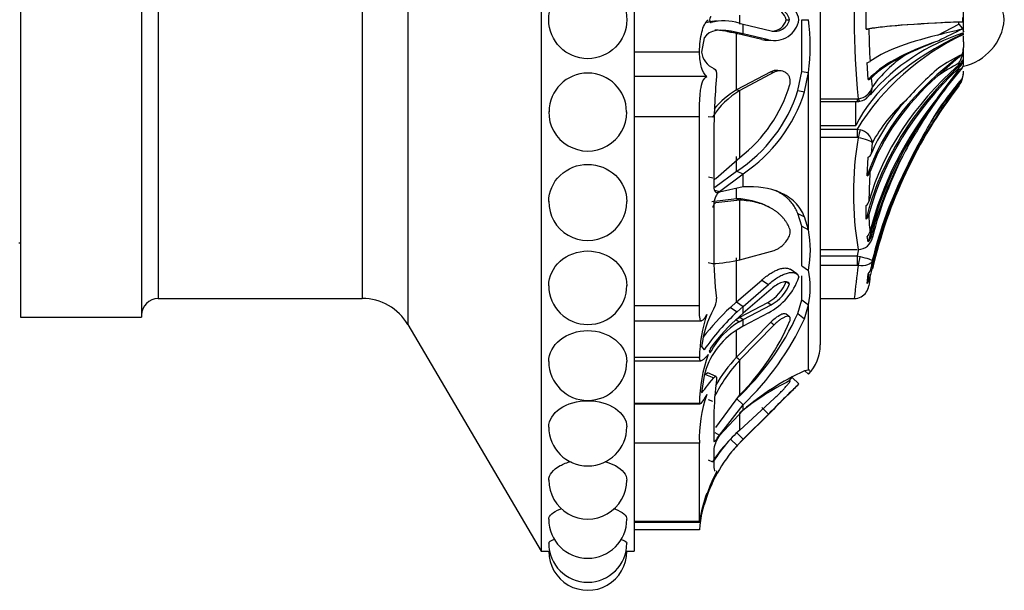
# Model space of a CAD drawing. Units: millimetres. Extents: x 0 to 1487, y 0 to 2791.
# Drawn here: x 1431 to 1484, y 1472 to 1503 of the extents above; entities that cross this region are included whole.
import ezdxf

# ---------------------------------------------------------------- set-up
doc = ezdxf.new("R2010")
doc.units = ezdxf.units.MM
doc.layers.add('DV3_Défaut', color=7, linetype='Continuous')
doc.layers.add('Défaut', color=7, linetype='Continuous')

# ---------------------------------------------------------------- blocks, each defined once
blk = doc.blocks.new('SE2')
at = {"layer": 'DV3_Défaut', "color": 7, "linetype": 'Continuous'}
for p, q in [((1459.104, 1531.489), (1459.104, 1474.289)), ((1464.104, 1531.489), (1464.104, 1474.289)), ((1474.104, 1520.389), (1474.104, 1485.389)), ((1451.929, 1519.292), (1451.929, 1486.486)), ((1431.104, 1518.889), (1431.104, 1486.889)), ((1437.604, 1518.889), (1437.604, 1486.889)), ((1438.504, 1517.889), (1438.504, 1487.889)), ((1449.477, 1517.889), (1449.477, 1487.889)), ((1476.573, 1502.377), (1476.573, 1503.401)), ((1481.804, 1502.241), (1481.804, 1503.537)), ((1469.785, 1502.65), (1469.785, 1503.128)), ((1472.279, 1502.889), (1472.457, 1502.889)), ((1473.109, 1500.097), (1473.109, 1502.889)), ((1473.109, 1500.097), (1473.109, 1502.889)), ((1473.109, 1502.889), (1473.468, 1502.889)), ((1481.557, 1502.643), (1481.557, 1502.765)), ((1481.757, 1503), (1481.757, 1502.778)), ((1469.611, 1502.145), (1469.271, 1502.216)), ((1469.271, 1502.216), (1469.64, 1502.206)), ((1469.96, 1502.133), (1469.64, 1502.206)), ((1469.747, 1502.695), (1469.96, 1502.648)), ((1469.96, 1502.133), (1469.96, 1502.648)), ((1469.96, 1502.648), (1471.46, 1502.294)), ((1480.428, 1502.059), (1481.557, 1502.643)), ((1467.86, 1501.911), (1467.725, 1501.14)), ((1470.964, 1501.828), (1469.611, 1502.145)), ((1469.611, 1499.108), (1469.611, 1502.145)), ((1469.611, 1502.145), (1469.96, 1502.133)), ((1471.316, 1501.81), (1469.96, 1502.133)), ((1470.964, 1501.828), (1471.316, 1501.81)), ((1471.329, 1501.786), (1471.684, 1501.767)), ((1481.804, 1501.69), (1481.804, 1502.024)), ((1481.804, 1501.69), (1481.804, 1501.394)), ((1467.604, 1501.139), (1464.104, 1501.139)), ((1481.804, 1500.477), (1481.804, 1501.394)), ((1481.757, 1500.727), (1481.757, 1500.57)), ((1471.454, 1500.089), (1469.611, 1499.108)), ((1471.454, 1500.089), (1471.631, 1500.065)), ((1471.997, 1500.13), (1471.82, 1500.154)), ((1472.899, 1499.078), (1473.109, 1500.097)), ((1473.109, 1500.097), (1473.468, 1500.045)), ((1476.688, 1499.666), (1476.626, 1500.577)), ((1480.428, 1498.7), (1481.557, 1500.199)), ((1481.557, 1500.456), (1481.557, 1500.546)), ((1481.557, 1500.199), (1481.557, 1500.28)), ((1468.006, 1499.838), (1464.104, 1499.838)), ((1471.631, 1500.065), (1469.785, 1499.078)), ((1473.257, 1499.008), (1473.468, 1500.045)), ((1473.468, 1491.58), (1473.468, 1500.045)), ((1476.852, 1499.748), (1476.907, 1499.283)), ((1481.757, 1499.721), (1481.757, 1499.719)), ((1469.611, 1499.108), (1469.785, 1499.078)), ((1469.785, 1495.478), (1469.785, 1499.078)), ((1472.899, 1499.078), (1473.257, 1499.008)), ((1481.557, 1499.324), (1481.557, 1499.33)), ((1474.104, 1498.63), (1476.085, 1498.63)), ((1476.085, 1498.63), (1476.147, 1498.635)), ((1476.085, 1498.63), (1476.085, 1498.485)), ((1474.104, 1498.485), (1476.085, 1498.485)), ((1476.02, 1497.192), (1476.02, 1498.485)), ((1467.604, 1497.667), (1464.104, 1497.667)), ((1467.604, 1487.49), (1467.604, 1497.667)), ((1468.083, 1497.679), (1468.303, 1497.654)), ((1474.104, 1497.192), (1476.02, 1497.192)), ((1474.104, 1496.996), (1476.085, 1496.996)), ((1476.085, 1496.996), (1476.247, 1496.969)), ((1476.085, 1496.996), (1476.085, 1496.548)), ((1468.385, 1496.669), (1468.385, 1493.914)), ((1476.085, 1496.548), (1474.104, 1496.548)), ((1476.147, 1496.541), (1476.085, 1496.548)), ((1476.907, 1496.272), (1476.852, 1495.678)), ((1468.482, 1494.346), (1469.785, 1495.478)), ((1469.611, 1494.734), (1469.611, 1495.537)), ((1476.626, 1494.485), (1476.688, 1495.488)), ((1468.101, 1494.428), (1468.321, 1494.386)), ((1468.387, 1494.31), (1468.388, 1494.31)), ((1468.433, 1493.879), (1469.611, 1494.734)), ((1468.684, 1493.652), (1469.96, 1494.602)), ((1469.611, 1494.734), (1469.96, 1494.602)), ((1469.96, 1493.894), (1469.96, 1494.602)), ((1469.96, 1493.894), (1468.684, 1493.604)), ((1469.611, 1493.257), (1469.611, 1493.813)), ((1469.611, 1493.257), (1468.268, 1493.086)), ((1468.414, 1493.713), (1468.684, 1493.652)), ((1469.611, 1493.257), (1469.785, 1493.179)), ((1468.385, 1492.926), (1468.385, 1490.348)), ((1469.785, 1493.179), (1468.482, 1493.033)), ((1469.785, 1489.972), (1469.785, 1493.179)), ((1471.31, 1492.823), (1471.149, 1492.901)), ((1476.573, 1492.16), (1476.573, 1492.884)), ((1473.109, 1491.786), (1472.902, 1492.469)), ((1472.902, 1492.469), (1473.26, 1492.277)), ((1473.468, 1491.58), (1473.26, 1492.277)), ((1473.109, 1489.65), (1473.109, 1491.786)), ((1473.109, 1489.65), (1473.109, 1491.786)), ((1473.109, 1491.786), (1473.468, 1491.58)), ((1476.688, 1490.93), (1476.626, 1491.216)), ((1476.852, 1491.236), (1476.907, 1491.173)), ((1431.004, 1490.889), (1431.104, 1490.889)), ((1469.611, 1487.708), (1469.611, 1490.076)), ((1469.785, 1489.972), (1471.631, 1490.471)), ((1474.104, 1490.525), (1476.085, 1490.525)), ((1474.104, 1490.178), (1476.085, 1490.178)), ((1476.085, 1490.178), (1476.247, 1490.148)), ((1476.085, 1490.178), (1476.085, 1489.663)), ((1468.083, 1489.83), (1468.303, 1489.766)), ((1473.109, 1489.65), (1473.468, 1489.404)), ((1476.085, 1489.663), (1474.104, 1489.663)), ((1476.147, 1489.657), (1476.085, 1489.663)), ((1476.907, 1489.926), (1476.852, 1489.55)), ((1472.839, 1489.22), (1472.486, 1489.46)), ((1473.109, 1487.824), (1473.109, 1489.105)), ((1473.109, 1487.824), (1473.109, 1489.012)), ((1476.626, 1488.692), (1476.688, 1489.2)), ((1469.611, 1487.708), (1470.963, 1488.883)), ((1469.96, 1487.463), (1471.316, 1488.646)), ((1470.963, 1488.883), (1471.316, 1488.646)), ((1472.279, 1488.798), (1472.457, 1488.674)), ((1471.46, 1488.391), (1469.96, 1487.091)), ((1438.504, 1487.889), (1449.477, 1487.889)), ((1467.604, 1487.49), (1464.104, 1487.49)), ((1469.271, 1487.408), (1469.611, 1487.708)), ((1469.271, 1487.408), (1469.64, 1487.177)), ((1469.611, 1487.708), (1469.96, 1487.463)), ((1469.64, 1487.177), (1469.96, 1487.463)), ((1469.785, 1486.878), (1471.284, 1487.679)), ((1469.96, 1486.75), (1471.46, 1487.551)), ((1469.96, 1487.091), (1469.96, 1487.463)), ((1471.284, 1487.679), (1471.46, 1487.551)), ((1472.899, 1487.077), (1473.109, 1487.824)), ((1473.109, 1487.824), (1473.468, 1487.544)), ((1473.257, 1486.786), (1473.468, 1487.544)), ((1473.468, 1484.035), (1473.468, 1487.544)), ((1474.104, 1487.889), (1475.943, 1487.889)), ((1431.104, 1486.889), (1437.604, 1486.889)), ((1469.566, 1486.754), (1469.785, 1486.878)), ((1469.96, 1487.091), (1469.746, 1486.905)), ((1469.785, 1486.878), (1469.96, 1486.75)), ((1471.316, 1487.12), (1469.96, 1486.394)), ((1472.452, 1486.907), (1472.274, 1487.048)), ((1472.899, 1487.077), (1473.257, 1486.786)), ((1451.929, 1486.486), (1459.104, 1474.289)), ((1464.104, 1486.679), (1467.719, 1486.679)), ((1469.566, 1486.754), (1469.747, 1486.631)), ((1471.454, 1486.618), (1469.611, 1484.729)), ((1469.96, 1486.394), (1469.64, 1486.211)), ((1469.747, 1486.631), (1469.96, 1486.75)), ((1471.631, 1486.477), (1469.785, 1484.582)), ((1469.96, 1486.394), (1469.96, 1486.75)), ((1471.454, 1486.618), (1471.631, 1486.477)), ((1469.611, 1484.729), (1469.611, 1486.2)), ((1467.725, 1485.298), (1467.86, 1485.124)), ((1467.604, 1484.72), (1464.104, 1484.72)), ((1468.11, 1485.087), (1468.234, 1485.049)), ((1469.611, 1484.729), (1469.785, 1484.582)), ((1464.104, 1484.539), (1467.711, 1484.539)), ((1469.785, 1482.698), (1469.785, 1484.582)), ((1467.86, 1483.741), (1467.725, 1482.825)), ((1467.936, 1483.801), (1468.385, 1483.628)), ((1468.503, 1483.7), (1468.064, 1483.884)), ((1473.468, 1484.035), (1473.26, 1484)), ((1473.278, 1484.003), (1473.468, 1483.819)), ((1472.6, 1483.645), (1472.958, 1483.295)), ((1468.482, 1480.951), (1469.785, 1482.698)), ((1467.604, 1482.246), (1464.104, 1482.246)), ((1464.104, 1482.213), (1467.641, 1482.213)), ((1468.083, 1482.462), (1468.303, 1482.362)), ((1468.684, 1480.541), (1469.96, 1482.174)), ((1469.611, 1482.503), (1469.96, 1482.174)), ((1469.785, 1480.811), (1471.631, 1482.503)), ((1469.96, 1481.881), (1469.96, 1482.174)), ((1468.385, 1481.551), (1468.385, 1480.233)), ((1469.96, 1481.881), (1468.684, 1480.521)), ((1469.785, 1480.811), (1469.785, 1481.746)), ((1469.96, 1480.306), (1471.46, 1481.792)), ((1471.46, 1481.791), (1469.96, 1480.306)), ((1469.96, 1480.318), (1471.316, 1481.667)), ((1470.963, 1482.021), (1471.316, 1481.667)), ((1468.441, 1480.675), (1468.684, 1480.541)), ((1469.611, 1480.676), (1469.96, 1480.318)), ((1467.604, 1480.105), (1464.104, 1480.105)), ((1467.604, 1475.889), (1467.604, 1480.105)), ((1469.271, 1480.323), (1469.64, 1479.986)), ((1469.64, 1479.986), (1469.96, 1480.318)), ((1469.96, 1480.306), (1469.746, 1480.09)), ((1469.884, 1480.23), (1469.96, 1480.306)), ((1469.96, 1480.306), (1469.96, 1480.318)), ((1468.385, 1479.824), (1468.385, 1478.933)), ((1468.083, 1479.211), (1468.303, 1479.095)), ((1467.725, 1476.263), (1467.86, 1476.787)), ((1467.604, 1475.889), (1464.104, 1475.889)), ((1464.104, 1475.856), (1467.611, 1475.856)), ((1467.604, 1475.445), (1464.104, 1475.445)), ((1459.104, 1474.289), (1459.504, 1474.289)), ((1463.704, 1474.289), (1464.104, 1474.289))]:
    blk.add_line(p, q, dxfattribs=at)
blk.add_circle((1461.604, 1502.889), 2.099, dxfattribs=at)
for centre, radius, start, end in [((1518.693, 1502.889), 42.758, 174.2908, 185.7092), ((1481.204, 1502.643), 2.811, 5.0211, 77.6745), ((1471.644, 1502.678), 1.33, 9.0581, 104.2687), ((1471.663, 1502.689), 0.819, 14.1006, 104.3324), ((1471.487, 1502.685), 0.819, 14.4013, 82.1654), ((1468.927, 1500.15), 2.674, 72.1277, 105.0215), ((1471.643, 1503.101), 1.332, 255.7797, 350.7813), ((1471.663, 1503.087), 0.818, 255.6201, 345.988), ((1471.487, 1503.092), 0.818, 271.8367, 345.6319), ((1463.698, 1501.467), 9.872, 351.7185, 8.2815), ((1481.204, 1503.135), 2.811, 282.3255, 354.9789), ((1476.534, 1503.839), 1.463, 271.5296, 277.4082), ((1513.26, 1502.737), 36.539, 180.546, 183.3015), ((1526.09, 1315.746), 191.827, 103.36951, 103.7708), ((1499.621, 1464.27), 42.094, 115.1462, 117.0495), ((1471.292, 1503.115), 1.328, 255.6967, 271.6462), ((1487.557, 1489.872), 13.504, 115.2145, 148.1627), ((1485.229, 1491.574), 11.145, 107.8849, 139.2466), ((1488.166, 1481.4), 21.763, 110.6872, 115.8731), ((1468.829, 1501.281), 1.113, 187.2805, 246.4692), ((1480.11, 1501.428), 1.695, 328.6211, 358.8231), ((1476.564, 1500.997), 0.425, 278.3897, 300.8637), ((1482.761, 1494.973), 7.269, 124.2599, 143.6414), ((1556.424, 1414.567), 114.248, 130.82548, 131.6968), ((1488.649, 1487.566), 15.127, 117.2051, 122.6965), ((1493.913, 1484.886), 20.444, 131.0838, 138.2138), ((1488.999, 1486.769), 15.658, 118.3762, 123.1862), ((1586.932, 1412.639), 136.929, 140.1982, 141.05971), ((1503.637, 1481.739), 28.705, 139.735, 143.7853), ((1480.458, 1500.108), 1.346, 324.6906, 0.7556), ((1461.604, 1497.936), 2.082, 0, 179.9221), ((1501.235, 1496.719), 32.851, 174.5521, 180.0884), ((1476.598, 1500.049), 0.394, 283.2733, 310.1704), ((1617.266, 1406.876), 164.289, 145.58443, 146.39878), ((1501.164, 1483.538), 25.293, 140.1931, 144.8706), ((1480.607, 1500.051), 1.198, 343.9014, 0), ((1472.203, 1495.078), 4.673, 121.1529, 146.5598), ((1472.025, 1494.996), 4.768, 120.4202, 139.6023), ((1465.24, 1501.459), 8.021, 303.0233, 342.7331), ((1465.066, 1501.593), 7.724, 307.6573, 343.4742), ((1476.067, 1499.5), 0.868, 275.2994, 345.5146), ((1476.122, 1499.296), 0.786, 324.2416, 359.0628), ((1503.755, 1481.821), 28.272, 141.7362, 145.5988), ((1465.402, 1501.451), 8.226, 303.6427, 342.7253), ((1476.092, 1498.872), 0.389, 263.8468, 289.9258), ((1476.167, 1499.19), 0.683, 274.9317, 329.2042), ((1484.324, 1492.242), 8.441, 132.0622, 151.4808), ((1505.342, 1481.112), 30.455, 144.7282, 151.1414), ((1511.09, 1479.192), 35.976, 148.3077, 154.3108), ((1461.604, 1497.923), 2.1, 179.4825, 0), ((1461.604, 1497.936), 2.082, 359.4675, 0), ((1476.077, 1496.147), 0.84, 8.6027, 78.3306), ((1493.643, 1493.533), 17.753, 170.2459, 189.7541), ((1476.444, 1495.865), 0.449, 302.9643, 335.3029), ((1498.093, 1485.78), 21.861, 152.6857, 165.7185), ((1499.724, 1484.407), 23.475, 153.7558, 166.4025), ((1476.362, 1494.85), 0.45, 305.86, 338.8391), ((1513.444, 1492.526), 36.727, 176.626, 179.0856), ((1461.604, 1493.107), 2.1, 179.6852, 0), ((1476.256, 1493.255), 0.488, 310.5477, 343.0223), ((1476.214, 1492.547), 0.528, 312.8344, 344.3517), ((1483.86, 1492.412), 7.138, 180.0612, 187.3713), ((1467.865, 1490.492), 5.708, 349.013, 10.987), ((1476.147, 1491.295), 0.77, 269.9947, 350.8292), ((1476.16, 1491.658), 0.643, 316.4823, 345.4216), ((1476.137, 1491.421), 0.738, 318.2465, 345.424), ((1485.832, 1490.161), 17.449, 179.3838, 187.502), ((1501.253, 1484.058), 25.901, 165.5055, 166.3334), ((1467.716, 1499.403), 9.655, 273.4856, 282.3744), ((1532.087, 1482.025), 56.458, 172.2304, 174.038), ((1475.984, 1489.743), 0.89, 322.3879, 347.478), ((1469.719, 1490.152), 3.426, 297.7845, 340.9499), ((1469.32, 1488.474), 4.251, 347.3618, 12.6382), ((1475.958, 1489.204), 0.841, 322.5548, 348.3537), ((1522.495, 1483.08), 46.1, 172.579, 173.17), ((1461.604, 1488.589), 2.1, 180.3894, 0), ((1470.217, 1489.631), 2.224, 298.6506, 338.0158), ((1470.435, 1489.464), 2.171, 298.1651, 338.6474), ((1475.935, 1488.713), 0.801, 322.7027, 349.1457), ((1475.934, 1488.689), 0.8, 270.9095, 324.0998), ((1438.504, 1486.989), 0.9, 90, 180), ((1449.477, 1485.044), 2.845, 30.4655, 90), ((1477.644, 1478.271), 12.393, 132.5011, 142.5588), ((1467.565, 1487.861), 0.968, 327.8422, 1.2542), ((1475.467, 1484.547), 7.864, 161.5542, 178.734), ((1473.455, 1484.583), 5.774, 151.4089, 172.8776), ((1478.591, 1477.621), 13.094, 133.1278, 145.0377), ((1477.76, 1477.974), 11.999, 131.9016, 142.5537), ((1459.664, 1493.122), 14.551, 313.1278, 335.4514), ((1471.708, 1483.24), 3.917, 120.0476, 152.5105), ((1460.713, 1491.706), 12.785, 315.2008, 336.8797), ((1459.262, 1493.309), 15.441, 313.853, 335.0114), ((1471.811, 1482.771), 4.068, 122.2483, 166.2041), ((1471.849, 1485.389), 2.255, 315.8904, 0), ((1476.044, 1482.103), 8.441, 160.8093, 179.0339), ((1475.713, 1478.968), 8.392, 136.6485, 149.6488), ((1461.604, 1484.505), 2.1, 180.2281, 0), ((1475.776, 1478.979), 8.202, 136.9119, 153.7718), ((1479.252, 1471.036), 14.281, 114.8081, 130.5924), ((1484.374, 1481.389), 15.99, 172.1675, 179.4179), ((1479.061, 1470.236), 14.783, 116.4738, 128.8657), ((1566.446, 1387.382), 133.938, 134.26656, 135.25568), ((1560.146, 1393.75), 125.48, 134.24135, 134.3385), ((1349.63, 1603.956), 172.536, 315.38931, 315.62659), ((1474.874, 1480.326), 7.273, 160.778, 181.7419), ((1622.019, 1331.778), 212.538, 134.72431, 135.10406), ((1461.604, 1480.98), 2.1, 180.139, 0), ((1475.221, 1474.618), 8.24, 131.2757, 147.0918), ((1470.254, 1479.435), 1.909, 145.3237, 168.2596), ((1475.587, 1474.583), 8.035, 137.7438, 164.0735), ((1475.555, 1474.6), 8.499, 138.6203, 148.0253), ((1475.503, 1474.622), 7.94, 136.4645, 140.0523), ((1475.503, 1474.622), 7.94, 136.472, 140.0461), ((1461.604, 1478.121), 2.1, 179.8595, 0), ((1475.758, 1474.751), 8.174, 154.4295, 169.3397), ((1475.503, 1474.622), 7.94, 153.9079, 156.2852), ((1475.503, 1474.622), 7.94, 153.9079, 156.2852), ((1476.149, 1474.73), 8.575, 161.7365, 175.2195), ((1476.257, 1474.476), 8.76, 160.3803, 170.7112), ((1475.47, 1474.643), 7.901, 158.0984, 159.6117), ((1461.604, 1476.014), 2.1, 180.0517, 0), ((1476.257, 1474.476), 8.76, 170.7243, 170.9394), ((1461.604, 1474.724), 2.1, 180.0284, 0), ((1461.604, 1474.289), 2.1, 179.8752, 0)]:
    blk.add_arc(centre, radius, start, end, dxfattribs=at)
for centre, major_axis, ratio, start_param, end_param in [((1501.878, 1502.22), (-25.7, 0), 0.034899, -0.671472, -0.17556), ((1501.878, 1502.22), (-25.614, 0), 0.034899, -0.654467, -0.189455), ((1480.607, 1502.79), (1.198, 0), 0.034899, -0.654467, -0.280973), ((1498.97, 1495.15), (-23.418, 0), 0.438371, 5.535166, 6.08301), ((1501.878, 1498.498), (-25.7, 0), 0.2292, -0.586861, -0.199593), ((1501.878, 1499.809), (-25.614, 0), 0.160743, -0.578192, -0.201316), ((1501.878, 1491.695), (-25.7, 0), 0.58425, 5.613187, 6.096273), ((1501.878, 1498.498), (-25.614, 0), 0.2292, -0.43681, -0.214624), ((1480.607, 1500.953), (1.198, 0), 0.681998, 5.628718, 6.002212), ((1501.878, 1488.877), (-25.7, 0), 0.731354, 5.611714, 6.107626), ((1501.878, 1489.822), (-25.614, 0), 0.681998, 5.628718, 6.093731), ((1501.878, 1488.877), (-25.614, 0), 0.731354, 5.628718, 6.093731), ((1480.607, 1500.813), (1.198, 0), 0.731354, 5.628718, 6.002212), ((1501.878, 1491.695), (-25.614, 0), 0.58425, 5.704993, 6.081869), ((1501.878, 1483.979), (-25.7, 0), 0.986996, 5.613187, 5.726207), ((1480.607, 1500.052), (1.198, 0), 0.999391, 5.628718, 6.002212), ((1501.878, 1483.741), (-25.614, 0), 0.999391, 5.628718, 6.057157), ((1476.147, 1498.99), (-0.081, 0.493), 0.160413, 2.345634, 3.13847), ((1501.878, 1486.597), (-25.7, 0), 0.850352, 5.696325, 6.083592), ((1501.878, 1487.34), (-25.614, 0), 0.811574, 5.704993, 6.081869), ((1501.878, 1492.807), (-25.614, 0), 0.526214, 5.846375, 6.068562), ((1501.878, 1483.979), (-25.614, 0), 0.986996, 5.704993, 6.081869), ((1476.147, 1496.539), (0.113, 0.487), 0.000583, 0.487829, 1.568285), ((1501.878, 1486.597), (-25.614, 0), 0.850352, 5.846375, 6.068562), ((1501.878, 1484.24), (-25.614, 0), 0.973379, 5.846375, 6.068562), ((1476.147, 1490.01), (0.081, 0.493), 0.159588, 3.942706, 5.023162), ((1501.878, 1483.979), (-25.7, 0), 0.986996, 6.075975, 6.096273)]:
    blk.add_ellipse(centre, major_axis=major_axis, ratio=ratio, start_param=start_param, end_param=end_param, dxfattribs=at)
for points, knots in [([(1467.604, 1501.139), (1467.615, 1501.345), (1467.63, 1501.539), (1467.673, 1501.901), (1467.702, 1502.068), (1467.774, 1502.364), (1467.819, 1502.496), (1467.93, 1502.723), (1467.995, 1502.815), (1468.072, 1502.889)], [0, 0, 0, 0, 0.25, 0.25, 0.5, 0.5, 0.75, 0.75, 1, 1, 1, 1]), ([(1468.005, 1502.733), (1468.035, 1502.744), (1468.095, 1502.766), (1468.194, 1502.791), (1468.299, 1502.809), (1468.411, 1502.82), (1468.507, 1502.825), (1468.564, 1502.825), (1468.581, 1502.825)], [0, 0, 0, 0, 0.181272, 0.36402, 0.548419, 0.734631, 0.922808, 1, 1, 1, 1]), ([(1468.234, 1503.046), (1468.194, 1503.062), (1468.154, 1502.991), (1468.155, 1502.786), (1468.194, 1502.716), (1468.234, 1502.732)], [0, 0, 0, 0, 0.5, 0.5, 1, 1, 1, 1]), ([(1469.271, 1502.216), (1469.212, 1502.228), (1469.095, 1502.253), (1468.928, 1502.282), (1468.768, 1502.305), (1468.616, 1502.32), (1468.507, 1502.327), (1468.448, 1502.329), (1468.436, 1502.33)], [0, 0, 0, 0, 0.194996, 0.387523, 0.57768, 0.765577, 0.951333, 1, 1, 1, 1]), ([(1468.006, 1499.838), (1467.88, 1499.933), (1467.79, 1500.089), (1467.662, 1500.532), (1467.626, 1500.812), (1467.604, 1501.139)], [0, 0, 0, 0, 0.5, 0.5, 1, 1, 1, 1]), ([(1472.471, 1499.396), (1472.477, 1499.42), (1472.488, 1499.467), (1472.496, 1499.539), (1472.496, 1499.61), (1472.487, 1499.678), (1472.471, 1499.745), (1472.435, 1499.844), (1472.358, 1499.964), (1472.23, 1500.063), (1472.086, 1500.122), (1471.936, 1500.139), (1471.782, 1500.125), (1471.681, 1500.085), (1471.631, 1500.065)], [0, 0, 0, 0, 0.043114, 0.084497, 0.125116, 0.16599, 0.208119, 0.252418, 0.371266, 0.502371, 0.623426, 0.750846, 0.875489, 1, 1, 1, 1]), ([(1467.604, 1497.667), (1467.604, 1497.916), (1467.608, 1498.166), (1467.624, 1498.535), (1467.631, 1498.653), (1467.649, 1498.881), (1467.661, 1498.991), (1467.703, 1499.294), (1467.744, 1499.465), (1467.853, 1499.718), (1467.923, 1499.802), (1468.006, 1499.838)], [0, 0, 0, 0, 0.25, 0.25, 0.375, 0.375, 0.5, 0.5, 0.75, 0.75, 1, 1, 1, 1]), ([(1476.907, 1496.272), (1476.877, 1496.314), (1476.785, 1496.366), (1476.511, 1496.465), (1476.333, 1496.511), (1476.147, 1496.541)], [0, 0, 0, 0, 0.5, 0.5, 1, 1, 1, 1]), ([(1459.504, 1493.116), (1459.507, 1493.627), (1459.729, 1494.142), (1460.511, 1494.89), (1461.055, 1495.105), (1462.152, 1495.106), (1462.7, 1494.887), (1463.475, 1494.147), (1463.704, 1493.63), (1463.704, 1493.108), (1463.704, 1493.106), (1463.704, 1493.104)], [0, 0, 0, 0, 0.2486406, 0.2486406, 0.4988238, 0.4988238, 0.7490069, 0.7490069, 0.9991901, 0.9991901, 1, 1, 1, 1]), ([(1468.388, 1494.31), (1468.388, 1494.31), (1468.402, 1494.307), (1468.433, 1494.309), (1468.466, 1494.333), (1468.482, 1494.346)], [0, 0, 0, 0, 0.005955, 0.500104, 1, 1, 1, 1]), ([(1468.385, 1493.914), (1468.385, 1493.84), (1468.392, 1493.779), (1468.422, 1493.681), (1468.447, 1493.643), (1468.532, 1493.576), (1468.601, 1493.587), (1468.684, 1493.652)], [0, 0, 0, 0, 0.25, 0.25, 0.5, 0.5, 1, 1, 1, 1]), ([(1473.26, 1492.277), (1473.143, 1492.579), (1472.973, 1492.838), (1472.639, 1493.167), (1472.514, 1493.267), (1472.307, 1493.402), (1472.235, 1493.444), (1472.121, 1493.504), (1472.082, 1493.524), (1472.023, 1493.552), (1472.003, 1493.561), (1471.962, 1493.579), (1471.938, 1493.59), (1471.384, 1493.825), (1470.732, 1493.933), (1469.96, 1493.894)], [0, 0, 0, 0, 0.25, 0.25, 0.375, 0.375, 0.4375, 0.4375, 0.46875, 0.46875, 0.484375, 0.484375, 0.5, 0.5, 1, 1, 1, 1]), ([(1468.684, 1493.604), (1468.642, 1493.583), (1468.605, 1493.552), (1468.536, 1493.468), (1468.507, 1493.422), (1468.414, 1493.214), (1468.385, 1493.07), (1468.385, 1492.926)], [0, 0, 0, 0, 0.25, 0.25, 0.5, 0.5, 1, 1, 1, 1]), ([(1472.902, 1492.469), (1472.883, 1492.514), (1472.846, 1492.604), (1472.78, 1492.731), (1472.708, 1492.853), (1472.627, 1492.969), (1472.54, 1493.079), (1472.445, 1493.183), (1472.342, 1493.282), (1472.232, 1493.375), (1472.114, 1493.463), (1471.988, 1493.544), (1471.855, 1493.621), (1471.744, 1493.677), (1471.678, 1493.707), (1471.66, 1493.715)], [0, 0, 0, 0, 0.075608, 0.15141, 0.227632, 0.304496, 0.382214, 0.460989, 0.541015, 0.622474, 0.705538, 0.790366, 0.877109, 0.965903, 1, 1, 1, 1]), ([(1468.482, 1493.033), (1468.474, 1493.029), (1468.458, 1493.022), (1468.434, 1493.003), (1468.41, 1492.978), (1468.38, 1492.937), (1468.346, 1492.874), (1468.329, 1492.812), (1468.321, 1492.781)], [0, 0, 0, 0, 0.126656, 0.249923, 0.372477, 0.497069, 0.75272, 1, 1, 1, 1]), ([(1472.471, 1491.627), (1472.452, 1491.672), (1472.413, 1491.764), (1472.345, 1491.893), (1472.269, 1492.017), (1472.185, 1492.134), (1472.093, 1492.246), (1471.993, 1492.351), (1471.886, 1492.451), (1471.77, 1492.545), (1471.647, 1492.633), (1471.515, 1492.715), (1471.314, 1492.826), (1471.03, 1492.95), (1470.649, 1493.065), (1470.233, 1493.146), (1469.937, 1493.168), (1469.785, 1493.179)], [0, 0, 0, 0, 0.043261, 0.086663, 0.130337, 0.174408, 0.218998, 0.264223, 0.310192, 0.357009, 0.404771, 0.453569, 0.503486, 0.620436, 0.741679, 0.867974, 1, 1, 1, 1]), ([(1471.631, 1490.471), (1471.656, 1490.48), (1471.706, 1490.498), (1471.782, 1490.535), (1471.858, 1490.58), (1471.961, 1490.649), (1472.086, 1490.751), (1472.23, 1490.903), (1472.358, 1491.075), (1472.446, 1491.251), (1472.491, 1491.403), (1472.501, 1491.53), (1472.481, 1491.594), (1472.471, 1491.627)], [0, 0, 0, 0, 0.062521, 0.124651, 0.186828, 0.249479, 0.376905, 0.498065, 0.629175, 0.748129, 0.834375, 0.91566, 1, 1, 1, 1]), ([(1459.504, 1488.575), (1459.504, 1488.579), (1459.504, 1488.583), (1459.504, 1489.067), (1459.731, 1489.547), (1460.505, 1490.238), (1461.049, 1490.445), (1461.604, 1490.445)], [0, 0, 0, 0, 0.00428, 0.00428, 0.50214, 0.50214, 1, 1, 1, 1]), ([(1461.604, 1490.445), (1462.159, 1490.445), (1462.702, 1490.239), (1463.477, 1489.548), (1463.704, 1489.064), (1463.704, 1488.586), (1463.704, 1488.581), (1463.704, 1488.577)], [0, 0, 0, 0, 0.497758, 0.497758, 0.995515, 0.995515, 1, 1, 1, 1]), ([(1476.247, 1490.148), (1476.428, 1490.106), (1476.594, 1490.06), (1476.832, 1489.978), (1476.9, 1489.945), (1476.907, 1489.926)], [0, 0, 0, 0, 0.5, 0.5, 1, 1, 1, 1]), ([(1470.963, 1488.883), (1471.001, 1488.916), (1471.076, 1488.981), (1471.188, 1489.071), (1471.298, 1489.153), (1471.407, 1489.226), (1471.514, 1489.292), (1471.62, 1489.35), (1471.724, 1489.4), (1471.827, 1489.443), (1471.975, 1489.495), (1472.157, 1489.536), (1472.326, 1489.529), (1472.43, 1489.495), (1472.472, 1489.47), (1472.486, 1489.46)], [0, 0, 0, 0, 0.0686427, 0.1358205, 0.2017705, 0.2667347, 0.3309585, 0.3946877, 0.4581666, 0.5216346, 0.5853247, 0.7369813, 0.8776383, 0.9563463, 1, 1, 1, 1]), ([(1476.907, 1489.926), (1476.877, 1489.829), (1476.785, 1489.748), (1476.511, 1489.651), (1476.333, 1489.636), (1476.147, 1489.657)], [0, 0, 0, 0, 0.5, 0.5, 1, 1, 1, 1]), ([(1471.316, 1488.646), (1471.487, 1488.799), (1471.654, 1488.925), (1471.896, 1489.072), (1471.975, 1489.115), (1472.092, 1489.169), (1472.131, 1489.186), (1472.208, 1489.215), (1472.242, 1489.227), (1472.367, 1489.266), (1472.444, 1489.282), (1472.55, 1489.292), (1472.583, 1489.292), (1472.647, 1489.289), (1472.672, 1489.286), (1472.842, 1489.246), (1472.926, 1489.165), (1472.958, 1489.033)], [0, 0, 0, 0, 0.25, 0.25, 0.375, 0.375, 0.4375, 0.4375, 0.5, 0.5, 0.625, 0.625, 0.6875, 0.6875, 0.75, 0.75, 1, 1, 1, 1]), ([(1472.457, 1488.674), (1472.442, 1488.707), (1472.421, 1488.733), (1472.364, 1488.771), (1472.323, 1488.784), (1472.252, 1488.793), (1472.213, 1488.792), (1472.128, 1488.78), (1472.079, 1488.767), (1471.852, 1488.689), (1471.661, 1488.57), (1471.46, 1488.391)], [0, 0, 0, 0, 0.125, 0.125, 0.25, 0.25, 0.375, 0.375, 0.5, 0.5, 1, 1, 1, 1]), ([(1468.006, 1487.035), (1467.965, 1486.964), (1467.927, 1486.904), (1467.858, 1486.802), (1467.827, 1486.761), (1467.771, 1486.703), (1467.748, 1486.685), (1467.707, 1486.675), (1467.689, 1486.683), (1467.647, 1486.743), (1467.629, 1486.834), (1467.608, 1487.105), (1467.604, 1487.28), (1467.604, 1487.49)], [0, 0, 0, 0, 0.125, 0.125, 0.25, 0.25, 0.375, 0.375, 0.5, 0.5, 0.75, 0.75, 1, 1, 1, 1]), ([(1472.274, 1487.048), (1472.272, 1487.05), (1472.27, 1487.051), (1472.245, 1487.067), (1472.215, 1487.074), (1472.16, 1487.071), (1472.139, 1487.067), (1472.095, 1487.057), (1472.068, 1487.048), (1471.874, 1486.975), (1471.648, 1486.812), (1471.454, 1486.618)], [0, 0, 0, 0, 0.012136, 0.012136, 0.17678, 0.17678, 0.259102, 0.259102, 0.341424, 0.341424, 1, 1, 1, 1]), ([(1472.471, 1486.686), (1472.477, 1486.704), (1472.488, 1486.74), (1472.496, 1486.788), (1472.496, 1486.829), (1472.487, 1486.863), (1472.471, 1486.891), (1472.435, 1486.923), (1472.358, 1486.939), (1472.23, 1486.906), (1472.086, 1486.838), (1471.936, 1486.741), (1471.782, 1486.621), (1471.681, 1486.525), (1471.631, 1486.477)], [0, 0, 0, 0, 0.043114, 0.084497, 0.125116, 0.16599, 0.208119, 0.252418, 0.371266, 0.502371, 0.623426, 0.750846, 0.875489, 1, 1, 1, 1]), ([(1459.504, 1484.497), (1459.504, 1484.499), (1459.504, 1484.502), (1459.504, 1484.928), (1459.731, 1485.356), (1460.505, 1485.976), (1461.049, 1486.162), (1461.604, 1486.162)], [0, 0, 0, 0, 0.002552, 0.002552, 0.501276, 0.501276, 1, 1, 1, 1]), ([(1461.604, 1486.162), (1462.159, 1486.162), (1462.702, 1485.977), (1463.477, 1485.358), (1463.704, 1484.926), (1463.704, 1484.504), (1463.704, 1484.502), (1463.704, 1484.499)], [0, 0, 0, 0, 0.498676, 0.498676, 0.997352, 0.997352, 1, 1, 1, 1]), ([(1468.234, 1485.27), (1468.194, 1485.217), (1468.154, 1485.099), (1468.155, 1484.954), (1468.194, 1484.973), (1468.234, 1485.049)], [0, 0, 0, 0, 0.5, 0.5, 1, 1, 1, 1]), ([(1468.072, 1484.878), (1467.995, 1484.785), (1467.93, 1484.71), (1467.82, 1484.598), (1467.775, 1484.562), (1467.702, 1484.532), (1467.673, 1484.539), (1467.63, 1484.597), (1467.615, 1484.648), (1467.604, 1484.72)], [0, 0, 0, 0, 0.25, 0.25, 0.5, 0.5, 0.75, 0.75, 1, 1, 1, 1]), ([(1467.936, 1483.801), (1467.946, 1483.812), (1467.965, 1483.835), (1467.992, 1483.86), (1468.017, 1483.877), (1468.04, 1483.886), (1468.055, 1483.887), (1468.063, 1483.885), (1468.064, 1483.885)], [0, 0, 0, 0, 0.202507, 0.395585, 0.582357, 0.76625, 0.950848, 1, 1, 1, 1]), ([(1471.631, 1482.503), (1471.656, 1482.527), (1471.706, 1482.574), (1471.782, 1482.648), (1471.858, 1482.724), (1471.961, 1482.827), (1472.086, 1482.957), (1472.23, 1483.112), (1472.358, 1483.257), (1472.446, 1483.369), (1472.491, 1483.438), (1472.501, 1483.473), (1472.481, 1483.47), (1472.471, 1483.468)], [0, 0, 0, 0, 0.062521, 0.124651, 0.186828, 0.249479, 0.376905, 0.498065, 0.629175, 0.748129, 0.834375, 0.91566, 1, 1, 1, 1]), ([(1468.006, 1482.721), (1467.88, 1482.52), (1467.79, 1482.372), (1467.696, 1482.25), (1467.673, 1482.226), (1467.654, 1482.217)], [0, 0, 0, 0, 0.683955, 0.683955, 1, 1, 1, 1]), ([(1459.504, 1480.975), (1459.504, 1480.977), (1459.504, 1480.978), (1459.504, 1481.335), (1459.731, 1481.699), (1460.505, 1482.228), (1461.049, 1482.388), (1461.604, 1482.388)], [0, 0, 0, 0, 0.001604, 0.001604, 0.500802, 0.500802, 1, 1, 1, 1]), ([(1461.604, 1482.388), (1462.159, 1482.388), (1462.702, 1482.228), (1463.477, 1481.7), (1463.704, 1481.333), (1463.704, 1480.98), (1463.704, 1480.978), (1463.704, 1480.977)], [0, 0, 0, 0, 0.49911, 0.49911, 0.998219, 0.998219, 1, 1, 1, 1]), ([(1468.385, 1480.233), (1468.385, 1480.201), (1468.392, 1480.186), (1468.422, 1480.19), (1468.447, 1480.212), (1468.532, 1480.308), (1468.601, 1480.408), (1468.684, 1480.541)], [0, 0, 0, 0, 0.25, 0.25, 0.5, 0.5, 1, 1, 1, 1]), ([(1459.504, 1478.122), (1459.505, 1478.395), (1459.727, 1478.683), (1460.29, 1478.989), (1460.491, 1479.066), (1460.709, 1479.123)], [0, 0, 0, 0, 0.695114, 0.695114, 1, 1, 1, 1]), ([(1462.522, 1479.117), (1462.731, 1479.061), (1462.924, 1478.986), (1463.475, 1478.686), (1463.704, 1478.399), (1463.704, 1478.121), (1463.704, 1478.121), (1463.704, 1478.12)], [0, 0, 0, 0, 0.296778, 0.296778, 0.998862, 0.998862, 1, 1, 1, 1]), ([(1459.504, 1476.012), (1459.504, 1476.013), (1459.504, 1476.013), (1459.504, 1476.203), (1459.731, 1476.406), (1460.139, 1476.565), (1460.16, 1476.573), (1460.182, 1476.581)], [0, 0, 0, 0, 0.001315, 0.001315, 0.94886, 0.94886, 1, 1, 1, 1]), ([(1462.991, 1476.594), (1463.025, 1476.582), (1463.058, 1476.57), (1463.477, 1476.406), (1463.704, 1476.202), (1463.704, 1476.014), (1463.704, 1476.013), (1463.704, 1476.013)], [0, 0, 0, 0, 0.075414, 0.075414, 0.998047, 0.998047, 1, 1, 1, 1]), ([(1459.504, 1474.723), (1459.504, 1474.723), (1459.504, 1474.723), (1459.504, 1474.79), (1459.615, 1474.866), (1459.814, 1474.934)], [0, 0, 0, 0, 0.001331, 0.001331, 1, 1, 1, 1]), ([(1463.37, 1474.943), (1463.584, 1474.872), (1463.704, 1474.793), (1463.704, 1474.724), (1463.704, 1474.723), (1463.704, 1474.723)], [0, 0, 0, 0, 0.99754, 0.99754, 1, 1, 1, 1])]:
    blk.add_open_spline(points, degree=3, knots=knots, dxfattribs=at)
for points in [[(1469.64, 1502.206), (1468.739, 1502.419), (1468.166, 1502.36), (1467.86, 1501.911)], [(1481.557, 1502.643), (1481.715, 1502.484), (1481.804, 1502.333), (1481.804, 1502.241)], [(1468.385, 1500.261), (1468.476, 1500.228), (1468.554, 1500.056), (1468.533, 1499.838)], [(1471.819, 1500.154), (1471.698, 1500.166), (1471.571, 1500.143), (1471.454, 1500.089)], [(1481.557, 1500.199), (1481.715, 1500.24), (1481.804, 1500.328), (1481.804, 1500.477)], [(1471.147, 1492.902), (1470.722, 1493.108), (1470.211, 1493.23), (1469.611, 1493.257)], [(1468.385, 1483.628), (1468.476, 1483.739), (1468.554, 1483.73), (1468.533, 1483.568)], [(1473.554, 1484.018), (1473.537, 1484.03), (1473.509, 1484.036), (1473.468, 1484.035)], [(1473.468, 1483.819), (1473.537, 1483.89), (1473.572, 1483.945), (1473.572, 1483.982)], [(1467.725, 1482.825), (1467.844, 1482.929), (1468.047, 1483.218), (1468.385, 1483.628)], [(1467.637, 1482.213), (1467.624, 1482.213), (1467.613, 1482.224), (1467.604, 1482.246)], [(1468.385, 1478.933), (1468.385, 1478.738), (1468.408, 1478.629), (1468.46, 1478.606)], [(1468.533, 1478.616), (1468.554, 1478.628), (1468.476, 1478.469), (1468.385, 1478.279)]]:
    blk.add_open_spline(points, degree=3, dxfattribs=at)

msp = doc.modelspace()

# ---------------------------------------------------------------- block references
at = {"layer": 'Défaut'}
msp.add_blockref('SE2', (0, 0), dxfattribs=at)

doc.saveas('drawing.dxf')
